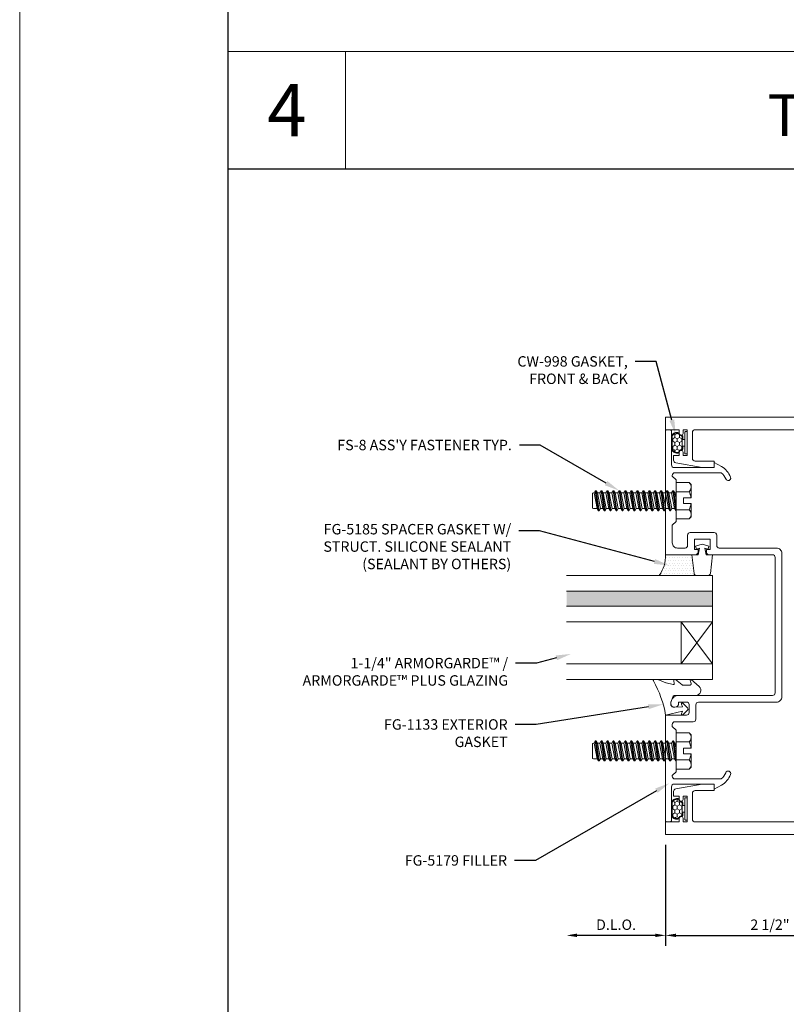
# Model space of a CAD drawing. Units: inches. Extents: x -27.5 to 39.4, y 0 to 85.
# Drawn here: x -27.5 to -18.3, y 19.7 to 31.5 of the extents above; entities that cross this region are included whole.
import ezdxf
from ezdxf import colors
from ezdxf.entities.mleader import LeaderData, LeaderLine
from ezdxf.enums import TextEntityAlignment as Align
from ezdxf.math import Vec2, Vec3

# ---------------------------------------------------------------- set-up
doc = ezdxf.new("R2010")
doc.units = ezdxf.units.IN
doc.header["$MEASUREMENT"] = 0
doc.layers.get('0').update_dxf_attribs({"lineweight": 13})
doc.layers.get('defpoints').update_dxf_attribs({"lineweight": 13})
for name, color, linetype, lineweight in [('Dimension', 3, 'Continuous', 13), ('Extrusion', 1, 'Continuous', 13), ('Fastener', 7, 'Continuous', 13), ('Gasket', 7, 'Continuous', 13), ('Glazing', 4, 'Continuous', 13), ('HeavyLine', 7, 'Continuous', 30), ('Misc', 7, 'Continuous', 13), ('Sealant', 3, 'Continuous', 13), ('Tag', 7, 'Continuous', 13), ('Text', 6, 'Continuous', 13)]:
    doc.layers.add(name, color=color, linetype=linetype, lineweight=lineweight)
doc.styles.get("Standard").update_dxf_attribs({"font": 'arial.ttf'})
doc.styles.add('STYLE1', font='arial.ttf')
doc.dimstyles.new('FULL', dxfattribs={"dimtxt": 0.125, "dimasz": 0.125, "dimexe": 0.125, "dimexo": 0.125, "dimgap": 0.0625, "dimtad": 1, "dimdec": 4, "dimzin": 3, "dimdsep": 46, "dimlunit": 4, "dimtxsty": 'Standard', "dimcen": 0.125, "dimclrd": 256, "dimclre": 256, "dimclrt": 256, "dimadec": 0, "dimazin": 0, "dimtfac": 1, "dimtdec": 4, "dimtofl": 0, "dimtmove": 0, "dimatfit": 3, "dimfxl": 1, "dimfrac": 2, "dimtolj": 1, "dimtzin": 3, "dimarcsym": 0})

# ---------------------------------------------------------------- blocks, each defined once
blk = doc.blocks.new('Web_Details_Title_Block_Doors')
at = {"layer": 'defpoints'}
blk.add_lwpolyline([(-5.5, 0), (5.5, 0), (5.5, 17), (-5.5, 17)], close=True, dxfattribs=at)
at = {"layer": 'Tag'}
for tag, p, height in [('SYSTEM_001', (-0.5788, 16.4606), 0.25), ('DET_NAME_NO_001', (-1.4418, 15.9641), 0.25), ('DETNO_TITLE_001', (4.0959, 0.128), 0.08)]:
    blk.add_attdef(tag, p, '', height=height, dxfattribs=at)
blk.add_attdef('DATE', text='', height=0.125, dxfattribs=at).set_placement((-5.25, 0.112), align=Align.BOTTOM_LEFT)
blk = doc.blocks.new('fg5168')
blk.add_lwpolyline([(-1.094, 3.242), (-0.499, 3.242, -0.414214), (-0.437, 3.18), (-0.437, 1.82, -0.414214), (-0.499, 1.758), (-1.094, 1.758, 0.414214), (-1.125, 1.727), (-1.125, 1.327), (-1.14, 1.312), (-1.125, 1.297), (-1.125, 0.212, 0.414214), (-1.063, 0.15), (0.898, 0.15, 0.414214), (0.929, 0.181), (0.929, 0.494, 0.414214), (0.898, 0.525), (0.667, 0.525), (0.667, 0.603), (0.811, 0.603), (1.129, 0.547, -0.36397), (1.155, 0.516), (1.155, 0.46), (1.086, 0.46), (1.086, 0.419, -1), (1.041, 0.419), (1.041, 0.46), (0.991, 0.46), (0.991, 0.15), (1.041, 0.15), (1.041, 0.193, -1), (1.086, 0.193), (1.086, 0.15), (1.25, 0.15), (1.25, 0), (-1.25, 0), (-1.25, 1.883), (-0.999, 1.883, 0.414214), (-0.968, 1.914), (-0.968, 2.032, 0.414214), (-0.999, 2.063), (-1.077, 2.063, 0.414214), (-1.108, 2.032), (-1.108, 2.017, -0.937027), (-1.187, 2.012, -0.452822), (-1.094, 2.118), (-0.984, 2.118, -0.414214), (-0.89, 2.024), (-0.89, 1.914, 0.414214), (-0.859, 1.883), (-0.593, 1.883, 0.414214), (-0.562, 1.914), (-0.562, 3.086, 0.414214), (-0.593, 3.117), (-0.859, 3.117, 0.414214), (-0.89, 3.086), (-0.89, 2.976, -0.414214), (-0.984, 2.882), (-1.094, 2.882, -0.452822), (-1.187, 2.988, -0.937027), (-1.108, 2.983), (-1.108, 2.968, 0.414214), (-1.077, 2.937), (-0.999, 2.937, 0.414214), (-0.968, 2.968), (-0.968, 3.086, 0.414214), (-0.999, 3.117), (-1.25, 3.117), (-1.25, 5), (1.25, 5), (1.25, 4.85), (1.086, 4.85), (1.086, 4.807, -1), (1.041, 4.807), (1.041, 4.85), (0.991, 4.85), (0.991, 4.54), (1.041, 4.54), (1.041, 4.581, -1), (1.086, 4.581), (1.086, 4.54), (1.155, 4.54), (1.155, 4.484, -0.36397), (1.129, 4.453), (0.811, 4.397), (0.667, 4.397), (0.667, 4.475), (0.898, 4.475, 0.414214), (0.929, 4.506), (0.929, 4.819, 0.414214), (0.898, 4.85), (-1.063, 4.85, 0.414214), (-1.125, 4.788), (-1.125, 3.703), (-1.14, 3.687), (-1.125, 3.672), (-1.125, 3.273, 0.414214)], format="xyb", close=True)
blk = doc.blocks.new('fg5179')
blk.add_lwpolyline([(1.17, 4.304), (1.17, 4.295), (1.125, 4.25), (1.125, 4.015), (1.14, 4), (1.125, 3.985), (1.125, 3.75), (1.17, 3.705), (1.17, 3.494, -0.414214), (1.108, 3.432), (1.017, 3.432, -0.414214), (0.986, 3.463), (0.986, 3.588, 0.414214), (0.955, 3.619), (0.669, 3.619, 0.414214), (0.638, 3.588), (0.638, 3.463, -0.414214), (0.607, 3.432), (-0.08, 3.432, 0.414214), (-0.142, 3.37), (-0.142, 1.647, 0.414214), (-0.08, 1.585), (0.857, 1.585, -0.414214), (0.888, 1.554), (0.888, 1.381, 0.414214), (0.919, 1.35), (1.139, 1.35, -0.414214), (1.17, 1.319), (1.17, 1.295), (1.125, 1.25), (1.125, 1.015), (1.14, 1), (1.125, 0.985), (1.125, 0.75), (1.17, 0.705), (1.17, 0.696, -0.414214), (1.139, 0.665), (0.583, 0.665, -0.122984), (0.53, 0.739, 1), (0.472, 0.717, 0.170252), (0.58, 0.591), (0.667, 0.541), (0.667, 0.603), (1.149, 0.603, -0.414214), (1.18, 0.572), (1.18, 0.164, 0.388879), (1.189, 0.154), (1.239, 0.15, 0.440011), (1.25, 0.16), (1.25, 1.43), (0.999, 1.43, -0.414214), (0.968, 1.461), (0.968, 1.556, -0.414214), (0.999, 1.587), (1.094, 1.587), (1.094, 1.571, 1), (1.188, 1.571, 0.414214), (1.094, 1.665), (-0.031, 1.665, -0.414214), (-0.062, 1.696), (-0.062, 3.321, -0.414214), (-0.031, 3.352), (0.731, 3.352, 0.414214), (0.762, 3.383), (0.762, 3.414), (0.718, 3.414), (0.718, 3.539), (0.906, 3.539), (0.906, 3.414), (0.862, 3.414), (0.862, 3.383, 0.414214), (0.893, 3.352), (1.25, 3.352), (1.25, 4.84, 0.440011), (1.239, 4.85), (1.189, 4.846, 0.388879), (1.18, 4.836), (1.18, 4.428, -0.414214), (1.149, 4.397), (0.667, 4.397), (0.667, 4.459), (0.58, 4.409, 0.170252), (0.472, 4.283, 1), (0.53, 4.261, -0.122984), (0.583, 4.335), (1.139, 4.335, -0.414214)], format="xyb", close=True)
blk = doc.blocks.new('*U30')
at = {"linetype": 'ByBlock'}
h = blk.add_hatch(dxfattribs=at)
h.set_pattern_fill('HONEY', color=256, scale=0.25)
edge = h.paths.add_edge_path()
edge.add_line((0.07, 0.06), (-0.07, 0.06))
edge.add_arc((-0.07, 0.072), 0.0125, 179.9597, 270, ccw=False)
edge.add_arc((-0.113, 0.072), 0.03, 359.9597, 438.4364)
edge.add_arc((-0.104, 0.114), 0.0125, 180, 258.4364, ccw=False)
edge.add_line((-0.116, 0.114), (-0.116, 0.127))
edge.add_arc((-0.062, 0.127), 0.0545, 90, 180, ccw=False)
edge.add_line((-0.062, 0.181), (0.062, 0.181))
edge.add_arc((0.062, 0.127), 0.0545, 0, 90, ccw=False)
edge.add_line((0.116, 0.127), (0.116, 0.114))
edge.add_arc((0.104, 0.114), 0.0125, -78.4364, 0, ccw=False)
edge.add_arc((0.113, 0.072), 0.03, 101.5636, 180.0403)
edge.add_arc((0.07, 0.072), 0.0125, -90, 0.0403, ccw=False)
at = {"linetype": 'ByBlock', "ltscale": 0.5}
blk.add_lwpolyline([(-0.04, 0.052), (-0.07, 0.052, -0.41442), (-0.09, 0.072, 0.356461), (-0.108, 0.095, -0.356263), (-0.124, 0.114), (-0.124, 0.127, -0.414214), (-0.062, 0.189), (0.062, 0.189, -0.414214), (0.124, 0.127), (0.124, 0.114, -0.356263), (0.108, 0.095, 0.356461), (0.09, 0.072, -0.41442), (0.07, 0.052), (0.04, 0.052)], format="xyb", dxfattribs=at)
for points in [[(0.07, 0.06), (-0.07, 0.06, -0.41442), (-0.083, 0.072, 0.356461), (-0.106, 0.102, -0.356263), (-0.116, 0.114), (-0.116, 0.127, -0.414214), (-0.062, 0.181), (0.062, 0.181, -0.414214), (0.116, 0.127), (0.116, 0.114, -0.356263), (0.106, 0.102, 0.356461), (0.083, 0.072, -0.41442), (0.07, 0.06)], [(-0.125, 0), (0.125, 0, 0.414214), (0.135, 0.01), (0.135, 0.018, 0.414214), (0.125, 0.028), (-0.125, 0.028, 0.414214), (-0.135, 0.018), (-0.135, 0.01, 0.414214)]]:
    blk.add_lwpolyline(points, format="xyb", close=True, dxfattribs=at)
for points in [[(-0.04, 0.028), (-0.04, 0.052)], [(0.04, 0.052), (0.04, 0.028)]]:
    blk.add_lwpolyline(points, dxfattribs=at)
blk = doc.blocks.new('FG5185_dyn')
at = {"ltscale": 0.75}
blk.add_lwpolyline([(-0.092, -0.07), (-0.082, -0.031), (-0.16, -0.049), (-0.16, -0.125), (-0.383, -0.098, -0.378866), (-0.41, -0.067), (-0.41, 0.067, -0.378866), (-0.383, 0.098), (-0.16, 0.125), (-0.16, 0.049), (-0.082, 0.031), (-0.092, 0.07), (-0.056, 0.08), (-0.035, 0), (-0.056, -0.08)], format="xyb", close=True, dxfattribs=at)
blk = doc.blocks.new('1.25_SchoolSec_175')
at = {"linetype": 'ByBlock', "ltscale": 0.75}
h = blk.add_hatch(color=256, dxfattribs=at)
h.dxf.hatch_style = 1
h.paths.add_polyline_path([(-0.188, 0), (-0.368, 0), (-0.368, -1.75), (-0.188, -1.75)])
for p, q in [((-1.056, -0.375), (-0.556, 0)), ((-1.056, 0), (-0.556, -0.375)), ((-0.368, 0), (-0.188, 0))]:
    blk.add_line(p, q, dxfattribs=at)
for points in [[(-1.244, -1.75), (-1.244, 0), (-1.056, 0), (-1.056, -1.75)], [(-0.556, -1.75), (-0.556, 0), (-0.368, 0), (-0.368, -1.75)], [(-0.188, -1.75), (-0.188, 0), (0, 0), (0, -1.75)]]:
    blk.add_lwpolyline(points, dxfattribs=at)
blk.add_lwpolyline([(-1.056, 0), (-0.556, 0), (-0.556, -0.375), (-1.056, -0.375)], close=True, dxfattribs=at)
blk = doc.blocks.new('*U106')
at = {"linetype": 'ByBlock'}
blk.add_lwpolyline([(0.41, 0.146, -0.084982), (0, 0), (0.046, -0.204), (0.014, -0.191, 0.82203), (0.003, -0.207), (0.059, -0.263, 0.409919), (0.087, -0.263), (0.143, -0.207, 0.82203), (0.132, -0.191), (0.1, -0.204), (0.094, -0.105, -0.338764), (0.121, -0.064, -0.149826), (0.176, -0.069), (0.226, -0.089, -0.306229), (0.235, -0.103), (0.235, -0.36, 0.690175), (0.343, -0.402), (0.426, -0.308, 0.183309), (0.428, -0.303), (0.428, -0.301, 0.510431), (0.418, -0.294), (0.378, -0.306, -0.510431), (0.359, -0.292), (0.359, -0.205, -0.176176), (0.361, -0.198), (0.426, -0.12, 0.176176), (0.428, -0.115), (0.428, -0.112, 0.478658), (0.41, -0.097), (0.379, -0.104, -0.551503), (0.367, -0.092), (0.387, -0.005, -0.038981), (0.388, -0.002), (0.427, 0.093, 0.096831), (0.428, 0.099), (0.428, 0.136, 0.573436)], format="xyb", close=True, dxfattribs=at)
blk = doc.blocks.new('FS8')
at = {"linetype": 'ByBlock'}
for p, q in [((-0.968, 0.12), (-0.932, -0.12)), ((-0.922, -0.12), (-0.958, 0.12)), ((-0.897, 0.12), (-0.861, -0.12)), ((-0.851, -0.12), (-0.887, 0.12)), ((-0.825, 0.12), (-0.79, -0.12)), ((-0.78, -0.12), (-0.815, 0.12)), ((-0.754, 0.12), (-0.718, -0.12)), ((-0.708, -0.12), (-0.744, 0.12)), ((-0.682, 0.12), (-0.647, -0.12)), ((-0.637, -0.12), (-0.672, 0.12)), ((-0.611, 0.12), (-0.575, -0.12)), ((-0.565, -0.12), (-0.601, 0.12)), ((-0.54, 0.12), (-0.504, -0.12)), ((-0.494, -0.12), (-0.53, 0.12)), ((-0.468, 0.12), (-0.432, -0.12)), ((-0.422, -0.12), (-0.458, 0.12)), ((-0.397, 0.12), (-0.361, -0.12)), ((-0.351, -0.12), (-0.387, 0.12)), ((-0.325, 0.12), (-0.29, -0.12)), ((-0.28, -0.12), (-0.315, 0.12)), ((-0.254, 0.12), (-0.218, -0.12)), ((-0.208, -0.12), (-0.244, 0.12)), ((-0.182, 0.12), (-0.147, -0.12)), ((-0.137, -0.12), (-0.172, 0.12)), ((-0.111, 0.12), (-0.075, -0.12)), ((-0.065, -0.12), (-0.101, 0.12)), ((-0.04, 0.12), (-0.004, -0.12)), ((0, -0.079), (-0.03, 0.12)), ((-0.983, 0.094), (-0.947, -0.094)), ((-0.943, 0.094), (-0.907, -0.094)), ((-0.912, 0.094), (-0.876, -0.094)), ((-0.872, 0.094), (-0.836, -0.094)), ((-0.84, 0.094), (-0.805, -0.094)), ((-0.8, 0.094), (-0.764, -0.094)), ((-0.769, 0.094), (-0.733, -0.094)), ((-0.729, 0.094), (-0.693, -0.094)), ((-0.697, 0.094), (-0.662, -0.094)), ((-0.657, 0.094), (-0.622, -0.094)), ((-0.626, 0.094), (-0.59, -0.094)), ((-0.586, 0.094), (-0.55, -0.094)), ((-0.555, 0.094), (-0.519, -0.094)), ((-0.514, 0.094), (-0.479, -0.094)), ((-0.483, 0.094), (-0.447, -0.094)), ((-0.443, 0.094), (-0.407, -0.094)), ((-0.412, 0.094), (-0.376, -0.094)), ((-0.372, 0.094), (-0.336, -0.094)), ((-0.34, 0.094), (-0.305, -0.094)), ((-0.3, 0.094), (-0.264, -0.094)), ((-0.269, 0.094), (-0.233, -0.094)), ((-0.229, 0.094), (-0.193, -0.094)), ((-0.197, 0.094), (-0.162, -0.094)), ((-0.157, 0.094), (-0.122, -0.094)), ((-0.126, 0.094), (-0.09, -0.094)), ((-0.086, 0.094), (-0.05, -0.094)), ((-0.055, 0.094), (-0.019, -0.094)), ((-0.014, 0.094), (0, 0.018)), ((0.157, 0.108), (0, 0.108)), ((0.157, -0.108), (0, -0.108))]:
    blk.add_line(p, q, dxfattribs=at)
blk.add_lwpolyline([(0, -0.12), (-0.004, -0.12), (-0.019, -0.094), (-0.05, -0.094), (-0.065, -0.12), (-0.075, -0.12), (-0.09, -0.094), (-0.122, -0.094), (-0.137, -0.12), (-0.147, -0.12), (-0.162, -0.094), (-0.193, -0.094), (-0.208, -0.12), (-0.218, -0.12), (-0.233, -0.094), (-0.264, -0.094), (-0.28, -0.12), (-0.29, -0.12), (-0.305, -0.094), (-0.336, -0.094), (-0.351, -0.12), (-0.361, -0.12), (-0.376, -0.094), (-0.407, -0.094), (-0.422, -0.12), (-0.432, -0.12), (-0.447, -0.094), (-0.479, -0.094), (-0.494, -0.12), (-0.504, -0.12), (-0.519, -0.094), (-0.55, -0.094), (-0.565, -0.12), (-0.575, -0.12), (-0.59, -0.094), (-0.622, -0.094), (-0.637, -0.12), (-0.647, -0.12), (-0.662, -0.094), (-0.693, -0.094), (-0.708, -0.12), (-0.718, -0.12), (-0.733, -0.094), (-0.764, -0.094), (-0.78, -0.12), (-0.79, -0.12), (-0.805, -0.094), (-0.836, -0.094), (-0.851, -0.12), (-0.861, -0.12), (-0.876, -0.094), (-0.907, -0.094), (-0.922, -0.12), (-0.932, -0.12), (-0.947, -0.094), (-0.991, -0.094), (-1, -0.089), (-1, 0.09), (-0.991, 0.094), (-0.983, 0.094), (-0.968, 0.12), (-0.958, 0.12), (-0.943, 0.094), (-0.912, 0.094), (-0.897, 0.12), (-0.887, 0.12), (-0.872, 0.094), (-0.84, 0.094), (-0.825, 0.12), (-0.815, 0.12), (-0.8, 0.094), (-0.769, 0.094), (-0.754, 0.12), (-0.744, 0.12), (-0.729, 0.094), (-0.697, 0.094), (-0.682, 0.12), (-0.672, 0.12), (-0.657, 0.094), (-0.626, 0.094), (-0.611, 0.12), (-0.601, 0.12), (-0.586, 0.094), (-0.555, 0.094), (-0.54, 0.12), (-0.53, 0.12), (-0.514, 0.094), (-0.483, 0.094), (-0.468, 0.12), (-0.458, 0.12), (-0.443, 0.094), (-0.412, 0.094), (-0.397, 0.12), (-0.387, 0.12), (-0.372, 0.094), (-0.34, 0.094), (-0.325, 0.12), (-0.315, 0.12), (-0.3, 0.094), (-0.269, 0.094), (-0.254, 0.12), (-0.244, 0.12), (-0.229, 0.094), (-0.197, 0.094), (-0.182, 0.12), (-0.172, 0.12), (-0.157, 0.094), (-0.126, 0.094), (-0.111, 0.12), (-0.101, 0.12), (-0.086, 0.094), (-0.055, 0.094), (-0.04, 0.12), (-0.03, 0.12), (-0.014, 0.094), (0, 0.094)], dxfattribs=at)
blk.add_lwpolyline([(0.181, 0.193), (0.181, 0.035), (0.089, 0.035), (0.089, -0.035), (0.181, -0.035), (0.181, -0.193), (0.157, -0.217), (0, -0.217), (0, 0.217), (0.157, 0.217)], close=True, dxfattribs=at)
for points in [[(0.179, 0.035, 0.074394), (0.157, 0.108, 0.414214), (0.162, 0.212)], [(0.162, -0.212, 0.414214), (0.157, -0.108, 0.074394), (0.179, -0.035)]]:
    blk.add_lwpolyline(points, format="xyb", dxfattribs=at)
blk = doc.blocks.new('*D72')
at = {"layer": 'defpoints', "color": 0, "transparency": 16777216}
for p in [(-19.76, 21.772), (-17.26, 21.772), (-17.26, 20.562)]:
    blk.add_point(p, dxfattribs=at)
at = {"layer": 'Dimension', "lineweight": -2, "transparency": 16777216}
for p, q in [((-19.76, 21.647), (-19.76, 20.437)), ((-17.26, 21.647), (-17.26, 20.437)), ((-19.635, 20.562), (-17.385, 20.562))]:
    blk.add_line(p, q, dxfattribs=at)
at = {"layer": 'Dimension', "transparency": 16777216}
for points in [[(-19.635, 20.583), (-19.635, 20.542), (-19.76, 20.562)], [(-17.385, 20.583), (-17.385, 20.542), (-17.26, 20.562)]]:
    blk.add_solid(points, dxfattribs=at)
at = {"layer": 'Dimension', "transparency": 16777216, "insert": (-18.51, 20.69), "char_height": 0.125, "attachment_point": 5}
blk.add_mtext('\\A1;2 1/2"', dxfattribs=at)
blk = doc.blocks.new('*D75')
at = {"layer": 'defpoints', "color": 0, "transparency": 16777216}
for p in [(-20.947, 23.63), (-19.76, 21.772), (-20.947, 20.562)]:
    blk.add_point(p, dxfattribs=at)
at = {"layer": 'Dimension', "lineweight": -2, "transparency": 16777216}
for p, q in [((-19.76, 21.647), (-19.76, 20.437)), ((-19.885, 20.562), (-20.822, 20.562))]:
    blk.add_line(p, q, dxfattribs=at)
at = {"layer": 'Dimension', "transparency": 16777216}
for points in [[(-20.822, 20.583), (-20.822, 20.542), (-20.947, 20.562)], [(-19.885, 20.583), (-19.885, 20.542), (-19.76, 20.562)]]:
    blk.add_solid(points, dxfattribs=at)
at = {"layer": 'Dimension', "transparency": 16777216, "insert": (-20.354, 20.69), "char_height": 0.125, "attachment_point": 5}
blk.add_mtext('\\A1;D.L.O.', dxfattribs=at)

msp = doc.modelspace()

# ---------------------------------------------------------------- hatches: boundary and pattern name
at = {"layer": 'Sealant'}
h = msp.add_hatch(dxfattribs=at)
h.set_pattern_fill('DOTS', color=256, scale=0.5)
h.set_pattern_definition([(0, (-101.167008, -3.19386), (0.015625, 0.03125), [0, -0.03125])])
h.paths.add_polyline_path([(-19.44698, 25.124334), (-19.419627, 24.901556, 0.378866109), (-19.388858, 24.874334), (-19.837249, 24.874334, 0.154481676), (-19.75998, 25.124334)])

# ---------------------------------------------------------------- linework, layer by layer
at = {"layer": 'HeavyLine'}
msp.add_line((-25, 29.75), (25, 29.75), dxfattribs=at)
msp.add_lwpolyline([(-25, 57.5), (25, 57.5), (25, 2.5), (-25, 2.5)], close=True, dxfattribs=at)
at = {"layer": 'Misc'}
for p, q in [((-8.333335, 31.155), (-25, 31.155)), ((-23.595, 29.75), (-23.595, 31.155))]:
    msp.add_line(p, q, dxfattribs=at)
at = {"layer": 'Sealant'}
msp.add_arc((-20.193538, 25.121394), 0.433568, 325.2616086, 0.3885274, dxfattribs=at)

# ---------------------------------------------------------------- block references
at = {"layer": 'Extrusion', "xscale": -1}
for name in ['fg5168', 'fg5179']:
    msp.add_blockref(name, (-18.50998, 21.772334), dxfattribs=at)
at = {"layer": 'Fastener'}
for p in [(-19.63498, 25.772334), (-19.63498, 22.772334)]:
    msp.add_blockref('FS8', p, dxfattribs=at)
at = {"layer": 'Gasket'}
for name, p, rotation in [('*U30', (-19.50098, 26.467334), 90), ('*U106', (-19.75998, 23.202334), 89.99999999999987), ('*U30', (-19.50098, 22.077334), 90)]:
    msp.add_blockref(name, p, dxfattribs=dict(at, rotation=rotation))
at = {"layer": 'Gasket', "xscale": -1, "rotation": 269.9999999999998}
msp.add_blockref('FG5185_dyn', (-19.32198, 25.284334), dxfattribs=at)
at = {"layer": 'Glazing', "xscale": -1, "rotation": 269.9999999999998}
msp.add_blockref('1.25_SchoolSec_175', (-19.19748, 24.874334), dxfattribs=at)
at = {"layer": 'Text', "xscale": 5, "yscale": 5, "zscale": 5}
msp.add_blockref('Web_Details_Title_Block_Doors', (0, 0), dxfattribs=at)

# ---------------------------------------------------------------- texts
at = {"layer": 'Text', "attachment_point": 5, "style": 'STYLE1'}
for s, insert, char_height, width in [('{\\fArial|b1|i0|c0|p34;4}', (-24.2975, 30.4525), 0.625, 0.29993984), ('{\\fArial|b1|i0|c0|p34;TRANSOM JAMB}', (-15.964167, 30.394009), 0.5, 10.38837379)]:
    msp.add_mtext(s, dxfattribs=dict(at, insert=insert, char_height=char_height, width=width))

# ---------------------------------------------------------------- dimensions: what is measured, and where the dimension line sits
at = {"layer": 'Dimension'}
dim = msp.add_linear_dim(base=(-20.94748, 20.562376), p1=(-19.75998, 21.772334), p2=(-20.94748, 23.630334), text='D.L.O.', dimstyle='FULL', override={"dimse2": 1}, dxfattribs=at)
dim.commit()
dim.dimension.update_dxf_attribs({"geometry": '*D75', "text_midpoint": (-20.35373, 20.68955)})
dim = msp.add_linear_dim(base=(-17.25998, 20.562376), p1=(-19.75998, 21.772334), p2=(-17.25998, 21.772334), dimstyle='FULL', dxfattribs=at)
dim.commit()
dim.dimension.update_dxf_attribs({"geometry": '*D72', "text_midpoint": (-18.50998, 20.689508)})

# ---------------------------------------------------------------- leaders
at = {"layer": 'Text'}
ml = msp.add_multileader_mtext('Standard', dxfattribs=at)
ml.set_content('CW-998 GASKET,\\PFRONT & BACK', color=256)
ml.set_leader_properties()
ml.build(insert=Vec2(0, 0))
ml.multileader.update_dxf_attribs({"dogleg_length": 0.25, "arrow_head_size": 0.18})
ctx = ml.context
ctx.base_point, ctx.char_height, ctx.arrow_head_size, ctx.landing_gap_size, ctx.plane_origin = Vec3(-21.72507, 27.440298), 0.125, 0.18, 0.09, Vec3(-19.638705, 27.814294)
ctx.text_align_type = 2
notes = []
notes.append((ctx, [(0, (1, 1, 0), (-19.873429, 27.440298), (-1, 0), 0.25, [(0, [(-19.638705, 26.564294)], 0, [])])]))
ctx.mtext.insert, ctx.mtext.alignment, ctx.mtext.flow_direction = Vec3(-20.213429, 27.504248), 3, 5
ml = msp.add_multileader_mtext('Standard', dxfattribs=at)
ml.set_content("FS-8 ASS'Y FASTENER TYP.", color=256)
ml.set_leader_properties()
ml.build(insert=Vec2(0, 0))
ml.multileader.update_dxf_attribs({"dogleg_length": 0.25, "arrow_head_size": 0.18})
ctx = ml.context
ctx.base_point, ctx.char_height, ctx.arrow_head_size, ctx.landing_gap_size, ctx.plane_origin = Vec3(-24.005809, 26.438543), 0.125, 0.18, 0.09, Vec3(-20.317346, 27.142834)
ctx.text_align_type = 2
notes.append((ctx, [(0, (1, 1, 0), (-21.262542, 26.438543), (-1, 0), 0.25, [(0, [(-20.317346, 25.892834)], 0, [])])]))
ctx.mtext.insert, ctx.mtext.alignment, ctx.mtext.flow_direction = Vec3(-21.602542, 26.502109), 3, 5
ml = msp.add_multileader_mtext('Standard', dxfattribs=at)
ml.set_content('FG-5185 SPACER GASKET W/ STRUCT. SILICONE SEALANT\\P{\\C7;(SEALANT BY OTHERS)}', color=256)
ml.set_leader_properties()
ml.build(insert=Vec2(0, 0))
ml.multileader.update_dxf_attribs({"dogleg_length": 0.25, "arrow_head_size": 0.18})
ctx = ml.context
ctx.base_point, ctx.char_height, ctx.arrow_head_size, ctx.landing_gap_size, ctx.plane_origin = Vec3(-24.160526, 25.412293), 0.125, 0.18, 0.09, Vec3(-19.719348, 26.246705)
ctx.text_align_type = 2
notes.append((ctx, [(0, (1, 1, 0), (-21.270345, 25.412293), (-1, 0), 0.25, [(0, [(-19.719348, 24.996705)], 0, [])])]))
ctx.mtext.insert, ctx.mtext.width, ctx.mtext.alignment, ctx.mtext.flow_direction = Vec3(-21.610345, 25.493168), 2.4905585, 3, 5
ml = msp.add_multileader_mtext('Standard', dxfattribs=at)
ml.set_content('1-1/4" ARMORGARDE™ /\\PARMORGARDE™ PLUS GLAZING', color=256)
ml.set_leader_properties()
ml.build(insert=Vec2(0, 0))
ml.multileader.update_dxf_attribs({"dogleg_length": 0.25, "arrow_head_size": 0.18})
ctx = ml.context
ctx.base_point, ctx.char_height, ctx.arrow_head_size, ctx.landing_gap_size, ctx.plane_origin = Vec3(-24.491819, 23.824812), 0.125, 0.18, 0.09, Vec3(-20.894863, 25.185347)
ctx.text_align_type = 2
notes.append((ctx, [(0, (1, 1, 0), (-21.307385, 23.824812), (-1, 0), 0.25, [(0, [(-20.894863, 23.935347)], 0, [])])]))
ctx.mtext.insert, ctx.mtext.width, ctx.mtext.alignment, ctx.mtext.flow_direction = Vec3(-21.647385, 23.888378), 2.85814534, 3, 5
ml = msp.add_multileader_mtext('Standard', dxfattribs=at)
ml.set_content('FG-1133 EXTERIOR GASKET', color=256)
ml.set_leader_properties()
ml.build(insert=Vec2(0, 0))
ml.multileader.update_dxf_attribs({"dogleg_length": 0.25, "arrow_head_size": 0.18})
ctx = ml.context
ctx.base_point, ctx.char_height, ctx.arrow_head_size, ctx.landing_gap_size, ctx.plane_origin = Vec3(-23.356778, 23.089122), 0.125, 0.18, 0.09, Vec3(-19.789307, 24.581099)
ctx.text_align_type = 2
notes.append((ctx, [(0, (1, 1, 0), (-21.313033, 23.089122), (-1, 0), 0.25, [(0, [(-19.789307, 23.331099)], 0, [])])]))
ctx.mtext.insert, ctx.mtext.width, ctx.mtext.alignment, ctx.mtext.flow_direction = Vec3(-21.653033, 23.152688), 1.65650701, 3, 5
ml = msp.add_multileader_mtext('Standard', dxfattribs=at)
ml.set_content('FG-5179 FILLER', color=256)
ml.set_leader_properties()
ml.build(insert=Vec2(0, 0))
ml.multileader.update_dxf_attribs({"dogleg_length": 0.25, "arrow_head_size": 0.18})
ctx = ml.context
ctx.base_point, ctx.char_height, ctx.arrow_head_size, ctx.landing_gap_size, ctx.plane_origin = Vec3(-23.063377, 21.459342), 0.125, 0.18, 0.09, Vec3(-19.714428, 23.636481)
ctx.text_align_type = 2
notes.append((ctx, [(0, (1, 1, 0), (-21.32028, 21.459342), (-1, 0), 0.25, [(0, [(-19.714428, 22.386481)], 0, [])])]))
ctx.mtext.insert, ctx.mtext.alignment, ctx.mtext.flow_direction = Vec3(-21.66028, 21.522908), 3, 5
for ctx, leaders in notes:
    for number, flags, end, landing, length, lines in leaders:
        leader = LeaderData()
        leader.index, (leader.has_last_leader_line, leader.has_dogleg_vector, leader.attachment_direction) = number, flags
        leader.last_leader_point, leader.dogleg_vector, leader.dogleg_length = Vec3(end), Vec3(landing), length
        for number, points, colour, breaks in lines:
            line = LeaderLine()
            line.index, line.vertices, line.color, line.breaks = number, Vec3.list(points), colors.encode_raw_color(colour), breaks
            leader.lines.append(line)
        ctx.leaders.append(leader)

doc.saveas('drawing.dxf')
